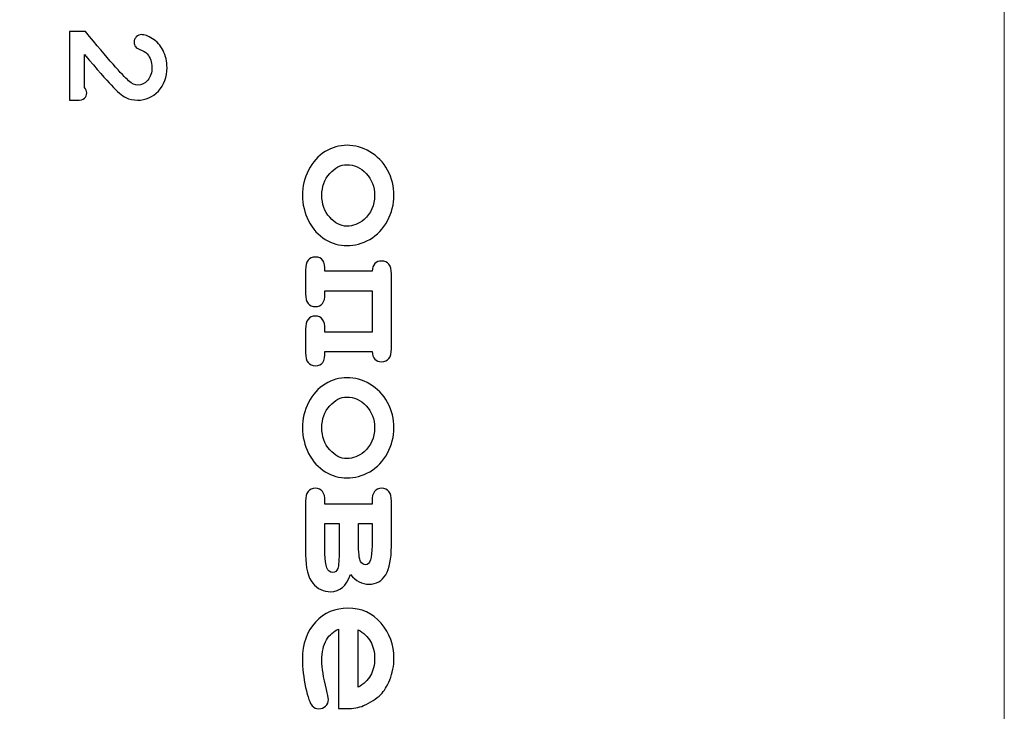
# Model space of a CAD drawing. Units: millimetres. Extents: x -243 to 197, y -336 to 411.
# Drawn here: x 130 to 145, y 323 to 334 of the extents above; entities that cross this region are included whole.
import ezdxf

# ---------------------------------------------------------------- set-up
doc = ezdxf.new("R2010")
doc.units = ezdxf.units.MM
doc.header["$MEASUREMENT"] = 0
doc.layers.add('layer 1', color=7, linetype='Continuous')

msp = doc.modelspace()

# ---------------------------------------------------------------- linework, layer by layer
at = {"layer": 'layer 1', "color": 250, "lineweight": 20}
msp.add_open_spline([(140.1517, 250.47), (140.1517, 250.47), (-175.0413, 250.47), (-175.0413, 250.47), (-175.0413, 250.47), (-176.3674, 250.47), (-177.6392, 250.9968), (-178.5768, 251.9345), (-178.5768, 251.9345), (-179.5145, 252.8722), (-180.0413, 254.144), (-180.0413, 255.47), (-180.0413, 255.47), (-180.0413, 255.47), (-180.0413, 405.6706), (-180.0413, 405.6706), (-180.0413, 405.6706), (-180.0413, 406.9966), (-179.5145, 408.2684), (-178.5768, 409.2061), (-178.5768, 409.2061), (-177.6392, 410.1438), (-176.3674, 410.6706), (-175.0413, 410.6706), (-175.0413, 410.6706), (-175.0413, 410.6706), (140.1517, 410.6706), (140.1517, 410.6706), (140.1517, 410.6706), (141.4778, 410.6706), (142.7496, 410.1438), (143.6872, 409.2061), (143.6872, 409.2061), (144.6249, 408.2684), (145.1517, 406.9966), (145.1517, 405.6706), (145.1517, 405.6706), (145.1517, 405.6706), (145.1517, 255.47), (145.1517, 255.47), (145.1517, 255.47), (145.1517, 252.7086), (142.9131, 250.47), (140.1517, 250.47)], degree=3, knots=[0, 0, 0, 0, 0.0909091, 0.0909091, 0.0909091, 0.0909091, 0.1818182, 0.1818182, 0.1818182, 0.1818182, 0.2727273, 0.2727273, 0.2727273, 0.2727273, 0.3636364, 0.3636364, 0.3636364, 0.3636364, 0.4545455, 0.4545455, 0.4545455, 0.4545455, 0.5454545, 0.5454545, 0.5454545, 0.5454545, 0.6363636, 0.6363636, 0.6363636, 0.6363636, 0.7272727, 0.7272727, 0.7272727, 0.7272727, 0.8181818, 0.8181818, 0.8181818, 0.8181818, 0.9090909, 0.9090909, 0.9090909, 0.9090909, 1, 1, 1, 1], dxfattribs=at)
at = {"layer": 'layer 1', "color": 250, "lineweight": 35}
msp.add_open_spline([(135.5708, 299.296), (135.5708, 299.296), (135.5708, 293.2498), (135.5708, 293.2498), (135.5708, 293.2498), (135.5708, 292.5459), (134.9239, 291.9703), (134.1331, 291.9703), (134.1331, 291.9703), (134.1331, 291.9703), (117.2475, 291.9703), (117.2475, 291.9703), (117.2475, 291.9703), (116.4568, 291.9703), (115.81, 292.5459), (115.81, 293.2498), (115.81, 293.2498), (115.81, 293.2498), (115.81, 351.3605), (115.81, 351.3605), (115.81, 351.3605), (115.81, 352.0642), (116.4568, 352.6399), (117.2475, 352.6399), (117.2475, 352.6399), (117.2475, 352.6399), (134.1331, 352.6399), (134.1331, 352.6399), (134.1331, 352.6399), (134.9239, 352.6399), (135.5708, 352.0642), (135.5708, 351.3605), (135.5708, 351.3605), (135.5708, 350.6568), (135.5708, 344.6885), (135.5708, 344.6885)], degree=3, knots=[0, 0, 0, 0, 0.1111111, 0.1111111, 0.1111111, 0.1111111, 0.2222222, 0.2222222, 0.2222222, 0.2222222, 0.3333333, 0.3333333, 0.3333333, 0.3333333, 0.4444444, 0.4444444, 0.4444444, 0.4444444, 0.5555556, 0.5555556, 0.5555556, 0.5555556, 0.6666667, 0.6666667, 0.6666667, 0.6666667, 0.7777778, 0.7777778, 0.7777778, 0.7777778, 0.8888889, 0.8888889, 0.8888889, 0.8888889, 1, 1, 1, 1], dxfattribs=at)
at = {"layer": 'layer 1', "color": 250}
for points, knots in [([(131.21, 333.3972), (131.21, 333.3972), (131.21, 332.8967), (131.21, 332.8967), (131.21, 332.8967), (131.2321, 332.8693), (131.2431, 332.8434), (131.2431, 332.8187), (131.2431, 332.8187), (131.2431, 332.7837), (131.2317, 332.7563), (131.2089, 332.7358), (131.2089, 332.7358), (131.1857, 332.7152), (131.1465, 332.705), (131.0906, 332.705), (131.0906, 332.705), (131.0906, 332.705), (130.9814, 332.705), (130.9814, 332.705), (130.9814, 332.705), (130.9814, 332.705), (130.9814, 333.746), (130.9814, 333.746), (130.9814, 333.746), (130.9814, 333.746), (131.2233, 333.746), (131.2233, 333.746), (131.2233, 333.746), (131.5626, 333.3345), (131.7813, 333.0857), (131.8783, 333.0005), (131.8783, 333.0005), (131.9281, 332.9571), (131.9753, 332.9358), (132.0198, 332.9358), (132.0198, 332.9358), (132.0757, 332.9358), (132.1248, 332.9602), (132.1678, 333.0089), (132.1678, 333.0089), (132.2104, 333.0576), (132.2317, 333.1222), (132.2317, 333.2032), (132.2317, 333.2032), (132.2317, 333.285), (132.2081, 333.3531), (132.1605, 333.4071), (132.1605, 333.4071), (132.1351, 333.4353), (132.0978, 333.4581), (132.0479, 333.4752), (132.0479, 333.4752), (132.0168, 333.4855), (131.9943, 333.4999), (131.981, 333.5182), (131.981, 333.5182), (131.9677, 333.5361), (131.9608, 333.5589), (131.9608, 333.5855), (131.9608, 333.5855), (131.9608, 333.6167), (131.9723, 333.6437), (131.9943, 333.6661), (131.9943, 333.6661), (132.0168, 333.689), (132.0426, 333.7004), (132.0723, 333.7004), (132.0723, 333.7004), (132.1168, 333.7004), (132.1727, 333.6795), (132.2397, 333.6384), (132.2397, 333.6384), (132.3062, 333.5973), (132.3598, 333.5368), (132.4002, 333.4577), (132.4002, 333.4577), (132.4401, 333.3786), (132.4603, 333.2926), (132.4603, 333.1998), (132.4603, 333.1998), (132.4603, 333.0557), (132.4165, 332.9377), (132.329, 332.8457), (132.329, 332.8457), (132.2419, 332.7533), (132.1362, 332.7072), (132.0122, 332.7072), (132.0122, 332.7072), (131.9491, 332.7072), (131.8905, 332.7206), (131.8368, 332.7468), (131.8368, 332.7468), (131.7828, 332.7734), (131.7083, 332.8366), (131.6132, 332.937), (131.6132, 332.937), (131.5383, 333.0157), (131.4036, 333.169), (131.21, 333.3972)], [0, 0, 0, 0, 0.04, 0.04, 0.04, 0.04, 0.08, 0.08, 0.08, 0.08, 0.12, 0.12, 0.12, 0.12, 0.16, 0.16, 0.16, 0.16, 0.2, 0.2, 0.2, 0.2, 0.24, 0.24, 0.24, 0.24, 0.28, 0.28, 0.28, 0.28, 0.32, 0.32, 0.32, 0.32, 0.36, 0.36, 0.36, 0.36, 0.4, 0.4, 0.4, 0.4, 0.44, 0.44, 0.44, 0.44, 0.48, 0.48, 0.48, 0.48, 0.52, 0.52, 0.52, 0.52, 0.56, 0.56, 0.56, 0.56, 0.6, 0.6, 0.6, 0.6, 0.64, 0.64, 0.64, 0.64, 0.68, 0.68, 0.68, 0.68, 0.72, 0.72, 0.72, 0.72, 0.76, 0.76, 0.76, 0.76, 0.8, 0.8, 0.8, 0.8, 0.84, 0.84, 0.84, 0.84, 0.88, 0.88, 0.88, 0.88, 0.92, 0.92, 0.92, 0.92, 0.96, 0.96, 0.96, 0.96, 1, 1, 1, 1]), ([(135.1864, 330.5027), (135.0739, 330.5027), (134.9649, 330.534), (134.8592, 330.5966), (134.8592, 330.5966), (134.7536, 330.6587), (134.6695, 330.7522), (134.6069, 330.8759), (134.6069, 330.8759), (134.5443, 330.9996), (134.513, 331.1287), (134.513, 331.2632), (134.513, 331.2632), (134.513, 331.3972), (134.5438, 331.5249), (134.6054, 331.6472), (134.6054, 331.6472), (134.667, 331.7694), (134.7511, 331.8628), (134.8568, 331.9269), (134.8568, 331.9269), (134.9629, 331.991), (135.0739, 332.0228), (135.1893, 332.0228), (135.1893, 332.0228), (135.3067, 332.0228), (135.4221, 331.9905), (135.5356, 331.9254), (135.5356, 331.9254), (135.6486, 331.8604), (135.7376, 331.767), (135.8026, 331.6452), (135.8026, 331.6452), (135.8677, 331.5234), (135.9, 331.3963), (135.9, 331.2632), (135.9, 331.2632), (135.9, 331.1297), (135.8667, 331.0011), (135.8007, 330.8774), (135.8007, 330.8774), (135.7342, 330.7536), (135.6447, 330.6602), (135.5327, 330.5971), (135.5327, 330.5971), (135.4202, 330.534), (135.3048, 330.5027), (135.1864, 330.5027)], [0, 0, 0, 0, 0.0833333, 0.0833333, 0.0833333, 0.0833333, 0.1666667, 0.1666667, 0.1666667, 0.1666667, 0.25, 0.25, 0.25, 0.25, 0.3333333, 0.3333333, 0.3333333, 0.3333333, 0.4166667, 0.4166667, 0.4166667, 0.4166667, 0.5, 0.5, 0.5, 0.5, 0.5833333, 0.5833333, 0.5833333, 0.5833333, 0.6666667, 0.6666667, 0.6666667, 0.6666667, 0.75, 0.75, 0.75, 0.75, 0.8333333, 0.8333333, 0.8333333, 0.8333333, 0.9166667, 0.9166667, 0.9166667, 0.9166667, 1, 1, 1, 1]), ([(135.1849, 330.7962), (135.2798, 330.7962), (135.3664, 330.8304), (135.4461, 330.8979), (135.4461, 330.8979), (135.5527, 330.9908), (135.6065, 331.1126), (135.6065, 331.2632), (135.6065, 331.2632), (135.6065, 331.3963), (135.564, 331.5068), (135.4789, 331.5958), (135.4789, 331.5958), (135.3938, 331.6848), (135.2955, 331.7288), (135.1835, 331.7288), (135.1835, 331.7288), (135.092, 331.7288), (135.0064, 331.6843), (134.9267, 331.5943), (134.9267, 331.5943), (134.8465, 331.5043), (134.8069, 331.3943), (134.8069, 331.2632), (134.8069, 331.2632), (134.8069, 331.1317), (134.8465, 331.0207), (134.9267, 330.9312), (134.9267, 330.9312), (135.0064, 330.8412), (135.0925, 330.7962), (135.1849, 330.7962)], [0, 0, 0, 0, 0.125, 0.125, 0.125, 0.125, 0.25, 0.25, 0.25, 0.25, 0.375, 0.375, 0.375, 0.375, 0.5, 0.5, 0.5, 0.5, 0.625, 0.625, 0.625, 0.625, 0.75, 0.75, 0.75, 0.75, 0.875, 0.875, 0.875, 0.875, 1, 1, 1, 1]), ([(135.5679, 329.1916), (135.5679, 329.1916), (135.5679, 329.819), (135.5679, 329.819), (135.5679, 329.819), (135.5679, 329.819), (134.8543, 329.819), (134.8543, 329.819), (134.8543, 329.819), (134.8543, 329.819), (134.8543, 329.7731), (134.8543, 329.7731), (134.8543, 329.7731), (134.8543, 329.642), (134.8054, 329.577), (134.7081, 329.577), (134.7081, 329.577), (134.6098, 329.577), (134.5604, 329.642), (134.5604, 329.7731), (134.5604, 329.7731), (134.5604, 329.7731), (134.5604, 330.1325), (134.5604, 330.1325), (134.5604, 330.1325), (134.5604, 330.2636), (134.6098, 330.3291), (134.7081, 330.3291), (134.7081, 330.3291), (134.7595, 330.3291), (134.7966, 330.3125), (134.8196, 330.2788), (134.8196, 330.2788), (134.8426, 330.2455), (134.8543, 330.1903), (134.8543, 330.1125), (134.8543, 330.1125), (134.8543, 330.1125), (135.5679, 330.1125), (135.5679, 330.1125), (135.5679, 330.1125), (135.5752, 330.2167), (135.6241, 330.269), (135.7136, 330.269), (135.7136, 330.269), (135.8124, 330.269), (135.8613, 330.2035), (135.8613, 330.0724), (135.8613, 330.0724), (135.8613, 330.0724), (135.8613, 328.9378), (135.8613, 328.9378), (135.8613, 328.9378), (135.8613, 328.8067), (135.8124, 328.7416), (135.7136, 328.7416), (135.7136, 328.7416), (135.6241, 328.7416), (135.5752, 328.7935), (135.5679, 328.8976), (135.5679, 328.8976), (135.5679, 328.8976), (134.8543, 328.8976), (134.8543, 328.8976), (134.8543, 328.8976), (134.8543, 328.8214), (134.8431, 328.7661), (134.8206, 328.7323), (134.8206, 328.7323), (134.7981, 328.6981), (134.7604, 328.6815), (134.7081, 328.6815), (134.7081, 328.6815), (134.6098, 328.6815), (134.5604, 328.7465), (134.5604, 328.8776), (134.5604, 328.8776), (134.5604, 328.8776), (134.5604, 329.2371), (134.5604, 329.2371), (134.5604, 329.2371), (134.5604, 329.3681), (134.6098, 329.4337), (134.7081, 329.4337), (134.7081, 329.4337), (134.8054, 329.4337), (134.8543, 329.3681), (134.8543, 329.2371), (134.8543, 329.2371), (134.8543, 329.2371), (134.8543, 329.1916), (134.8543, 329.1916), (134.8543, 329.1916), (134.8543, 329.1916), (135.5679, 329.1916), (135.5679, 329.1916)], [0, 0, 0, 0, 0.0416667, 0.0416667, 0.0416667, 0.0416667, 0.0833333, 0.0833333, 0.0833333, 0.0833333, 0.125, 0.125, 0.125, 0.125, 0.1666667, 0.1666667, 0.1666667, 0.1666667, 0.2083333, 0.2083333, 0.2083333, 0.2083333, 0.25, 0.25, 0.25, 0.25, 0.2916667, 0.2916667, 0.2916667, 0.2916667, 0.3333333, 0.3333333, 0.3333333, 0.3333333, 0.375, 0.375, 0.375, 0.375, 0.4166667, 0.4166667, 0.4166667, 0.4166667, 0.4583333, 0.4583333, 0.4583333, 0.4583333, 0.5, 0.5, 0.5, 0.5, 0.5416667, 0.5416667, 0.5416667, 0.5416667, 0.5833333, 0.5833333, 0.5833333, 0.5833333, 0.625, 0.625, 0.625, 0.625, 0.6666667, 0.6666667, 0.6666667, 0.6666667, 0.7083333, 0.7083333, 0.7083333, 0.7083333, 0.75, 0.75, 0.75, 0.75, 0.7916667, 0.7916667, 0.7916667, 0.7916667, 0.8333333, 0.8333333, 0.8333333, 0.8333333, 0.875, 0.875, 0.875, 0.875, 0.9166667, 0.9166667, 0.9166667, 0.9166667, 0.9583333, 0.9583333, 0.9583333, 0.9583333, 1, 1, 1, 1]), ([(135.1864, 326.9805), (135.0739, 326.9805), (134.9649, 327.0118), (134.8592, 327.0744), (134.8592, 327.0744), (134.7536, 327.1365), (134.6695, 327.23), (134.6069, 327.3537), (134.6069, 327.3537), (134.5443, 327.4774), (134.513, 327.6065), (134.513, 327.741), (134.513, 327.741), (134.513, 327.875), (134.5438, 328.0027), (134.6054, 328.125), (134.6054, 328.125), (134.667, 328.2472), (134.7511, 328.3406), (134.8568, 328.4047), (134.8568, 328.4047), (134.9629, 328.4688), (135.0739, 328.5006), (135.1893, 328.5006), (135.1893, 328.5006), (135.3067, 328.5006), (135.4221, 328.4683), (135.5356, 328.4032), (135.5356, 328.4032), (135.6486, 328.3382), (135.7376, 328.2448), (135.8026, 328.123), (135.8026, 328.123), (135.8677, 328.0012), (135.9, 327.8741), (135.9, 327.741), (135.9, 327.741), (135.9, 327.6075), (135.8667, 327.4789), (135.8007, 327.3552), (135.8007, 327.3552), (135.7342, 327.2314), (135.6447, 327.138), (135.5327, 327.0749), (135.5327, 327.0749), (135.4202, 327.0118), (135.3048, 326.9805), (135.1864, 326.9805)], [0, 0, 0, 0, 0.0833333, 0.0833333, 0.0833333, 0.0833333, 0.1666667, 0.1666667, 0.1666667, 0.1666667, 0.25, 0.25, 0.25, 0.25, 0.3333333, 0.3333333, 0.3333333, 0.3333333, 0.4166667, 0.4166667, 0.4166667, 0.4166667, 0.5, 0.5, 0.5, 0.5, 0.5833333, 0.5833333, 0.5833333, 0.5833333, 0.6666667, 0.6666667, 0.6666667, 0.6666667, 0.75, 0.75, 0.75, 0.75, 0.8333333, 0.8333333, 0.8333333, 0.8333333, 0.9166667, 0.9166667, 0.9166667, 0.9166667, 1, 1, 1, 1]), ([(135.1849, 327.274), (135.2798, 327.274), (135.3664, 327.3082), (135.4461, 327.3757), (135.4461, 327.3757), (135.5527, 327.4686), (135.6065, 327.5904), (135.6065, 327.741), (135.6065, 327.741), (135.6065, 327.8741), (135.564, 327.9846), (135.4789, 328.0736), (135.4789, 328.0736), (135.3938, 328.1626), (135.2955, 328.2066), (135.1835, 328.2066), (135.1835, 328.2066), (135.092, 328.2066), (135.0064, 328.1621), (134.9267, 328.0721), (134.9267, 328.0721), (134.8465, 327.9821), (134.8069, 327.8721), (134.8069, 327.741), (134.8069, 327.741), (134.8069, 327.6095), (134.8465, 327.4985), (134.9267, 327.409), (134.9267, 327.409), (135.0064, 327.319), (135.0925, 327.274), (135.1849, 327.274)], [0, 0, 0, 0, 0.125, 0.125, 0.125, 0.125, 0.25, 0.25, 0.25, 0.25, 0.375, 0.375, 0.375, 0.375, 0.5, 0.5, 0.5, 0.5, 0.625, 0.625, 0.625, 0.625, 0.75, 0.75, 0.75, 0.75, 0.875, 0.875, 0.875, 0.875, 1, 1, 1, 1]), ([(134.8543, 326.582), (134.8543, 326.582), (135.5679, 326.582), (135.5679, 326.582), (135.5679, 326.582), (135.5679, 326.582), (135.5679, 326.6279), (135.5679, 326.6279), (135.5679, 326.6279), (135.5679, 326.7585), (135.6163, 326.8241), (135.7136, 326.8241), (135.7136, 326.8241), (135.8124, 326.8241), (135.8613, 326.7585), (135.8613, 326.6279), (135.8613, 326.6279), (135.8613, 326.6279), (135.8613, 325.9442), (135.8613, 325.9442), (135.8613, 325.9442), (135.8613, 325.5623), (135.7474, 325.371), (135.519, 325.371), (135.519, 325.371), (135.4177, 325.371), (135.3248, 325.4195), (135.2397, 325.5158), (135.2397, 325.5158), (135.1776, 325.3432), (135.0783, 325.2566), (134.9414, 325.2566), (134.9414, 325.2566), (134.8309, 325.2566), (134.7394, 325.3001), (134.668, 325.3867), (134.668, 325.3867), (134.5961, 325.4738), (134.5604, 325.617), (134.5604, 325.8166), (134.5604, 325.8166), (134.5604, 325.8166), (134.5604, 326.6279), (134.5604, 326.6279), (134.5604, 326.6279), (134.5604, 326.7585), (134.6098, 326.8241), (134.7081, 326.8241), (134.7081, 326.8241), (134.8054, 326.8241), (134.8543, 326.7585), (134.8543, 326.6279), (134.8543, 326.6279), (134.8543, 326.6279), (134.8543, 326.582), (134.8543, 326.582)], [0, 0, 0, 0, 0.0714286, 0.0714286, 0.0714286, 0.0714286, 0.1428571, 0.1428571, 0.1428571, 0.1428571, 0.2142857, 0.2142857, 0.2142857, 0.2142857, 0.2857143, 0.2857143, 0.2857143, 0.2857143, 0.3571429, 0.3571429, 0.3571429, 0.3571429, 0.4285714, 0.4285714, 0.4285714, 0.4285714, 0.5, 0.5, 0.5, 0.5, 0.5714286, 0.5714286, 0.5714286, 0.5714286, 0.6428571, 0.6428571, 0.6428571, 0.6428571, 0.7142857, 0.7142857, 0.7142857, 0.7142857, 0.7857143, 0.7857143, 0.7857143, 0.7857143, 0.8571429, 0.8571429, 0.8571429, 0.8571429, 0.9285714, 0.9285714, 0.9285714, 0.9285714, 1, 1, 1, 1]), ([(134.8543, 326.288), (134.8543, 326.288), (134.8543, 325.8327), (134.8543, 325.8327), (134.8543, 325.8327), (134.8543, 325.6444), (134.8925, 325.55), (134.9688, 325.55), (134.9688, 325.55), (135.0089, 325.55), (135.0358, 325.5701), (135.049, 325.6102), (135.049, 325.6102), (135.0622, 325.6503), (135.069, 325.7452), (135.069, 325.8943), (135.069, 325.8943), (135.069, 325.8943), (135.069, 326.288), (135.069, 326.288), (135.069, 326.288), (135.069, 326.288), (134.8543, 326.288), (134.8543, 326.288)], [0, 0, 0, 0, 0.1666667, 0.1666667, 0.1666667, 0.1666667, 0.3333333, 0.3333333, 0.3333333, 0.3333333, 0.5, 0.5, 0.5, 0.5, 0.6666667, 0.6666667, 0.6666667, 0.6666667, 0.8333333, 0.8333333, 0.8333333, 0.8333333, 1, 1, 1, 1]), ([(135.363, 326.288), (135.363, 326.288), (135.363, 326.0171), (135.363, 326.0171), (135.363, 326.0171), (135.363, 325.8484), (135.3732, 325.7471), (135.3938, 325.7144), (135.3938, 325.7144), (135.4143, 325.6811), (135.4397, 325.665), (135.4701, 325.665), (135.4701, 325.665), (135.5351, 325.665), (135.5679, 325.7623), (135.5679, 325.9569), (135.5679, 325.9569), (135.5679, 325.9569), (135.5679, 326.288), (135.5679, 326.288), (135.5679, 326.288), (135.5679, 326.288), (135.363, 326.288), (135.363, 326.288)], [0, 0, 0, 0, 0.1666667, 0.1666667, 0.1666667, 0.1666667, 0.3333333, 0.3333333, 0.3333333, 0.3333333, 0.5, 0.5, 0.5, 0.5, 0.6666667, 0.6666667, 0.6666667, 0.6666667, 0.8333333, 0.8333333, 0.8333333, 0.8333333, 1, 1, 1, 1]), ([(135.0617, 323.4838), (135.0617, 323.4838), (135.0617, 324.6888), (135.0617, 324.6888), (135.0617, 324.6888), (134.9854, 324.6585), (134.9238, 324.6042), (134.8768, 324.5265), (134.8768, 324.5265), (134.8304, 324.4487), (134.8069, 324.3431), (134.8069, 324.2105), (134.8069, 324.2105), (134.8069, 324.1015), (134.8304, 323.9567), (134.8768, 323.7762), (134.8768, 323.7762), (134.8964, 323.7019), (134.9057, 323.6501), (134.9057, 323.6217), (134.9057, 323.6217), (134.9057, 323.5826), (134.892, 323.5493), (134.8641, 323.5224), (134.8641, 323.5224), (134.8362, 323.496), (134.8015, 323.4823), (134.7595, 323.4823), (134.7595, 323.4823), (134.7213, 323.4823), (134.689, 323.497), (134.6621, 323.5253), (134.6621, 323.5253), (134.6269, 323.5635), (134.5932, 323.6569), (134.5609, 323.8051), (134.5609, 323.8051), (134.5291, 323.9528), (134.513, 324.0951), (134.513, 324.232), (134.513, 324.232), (134.513, 324.4668), (134.5795, 324.6546), (134.7125, 324.7959), (134.7125, 324.7959), (134.845, 324.9368), (135.0084, 325.0072), (135.2025, 325.0072), (135.2025, 325.0072), (135.4084, 325.0072), (135.5767, 324.9309), (135.7058, 324.7783), (135.7058, 324.7783), (135.8354, 324.6262), (135.9, 324.4507), (135.9, 324.2521), (135.9, 324.2521), (135.9, 324.1328), (135.8789, 324.0227), (135.8369, 323.9229), (135.8369, 323.9229), (135.7948, 323.8232), (135.7498, 323.7488), (135.7009, 323.7004), (135.7009, 323.7004), (135.6305, 323.6315), (135.5429, 323.5747), (135.4388, 323.5297), (135.4388, 323.5297), (135.3659, 323.4994), (135.2823, 323.4838), (135.1864, 323.4838), (135.1864, 323.4838), (135.1864, 323.4838), (135.0617, 323.4838), (135.0617, 323.4838)], [0, 0, 0, 0, 0.0526316, 0.0526316, 0.0526316, 0.0526316, 0.1052632, 0.1052632, 0.1052632, 0.1052632, 0.1578947, 0.1578947, 0.1578947, 0.1578947, 0.2105263, 0.2105263, 0.2105263, 0.2105263, 0.2631579, 0.2631579, 0.2631579, 0.2631579, 0.3157895, 0.3157895, 0.3157895, 0.3157895, 0.3684211, 0.3684211, 0.3684211, 0.3684211, 0.4210526, 0.4210526, 0.4210526, 0.4210526, 0.4736842, 0.4736842, 0.4736842, 0.4736842, 0.5263158, 0.5263158, 0.5263158, 0.5263158, 0.5789474, 0.5789474, 0.5789474, 0.5789474, 0.6315789, 0.6315789, 0.6315789, 0.6315789, 0.6842105, 0.6842105, 0.6842105, 0.6842105, 0.7368421, 0.7368421, 0.7368421, 0.7368421, 0.7894737, 0.7894737, 0.7894737, 0.7894737, 0.8421053, 0.8421053, 0.8421053, 0.8421053, 0.8947368, 0.8947368, 0.8947368, 0.8947368, 0.9473684, 0.9473684, 0.9473684, 0.9473684, 1, 1, 1, 1]), ([(135.3556, 323.809), (135.4397, 323.854), (135.5023, 323.9127), (135.5439, 323.9855), (135.5439, 323.9855), (135.5855, 324.0579), (135.6065, 324.1445), (135.6065, 324.2448), (135.6065, 324.2448), (135.6065, 324.344), (135.5855, 324.4301), (135.5439, 324.5025), (135.5439, 324.5025), (135.5023, 324.5754), (135.4397, 324.6345), (135.3556, 324.6805), (135.3556, 324.6805), (135.3556, 324.6805), (135.3556, 323.809), (135.3556, 323.809)], [0, 0, 0, 0, 0.2, 0.2, 0.2, 0.2, 0.4, 0.4, 0.4, 0.4, 0.6, 0.6, 0.6, 0.6, 0.8, 0.8, 0.8, 0.8, 1, 1, 1, 1])]:
    msp.add_open_spline(points, degree=3, knots=knots, dxfattribs=at)

doc.saveas('drawing.dxf')
